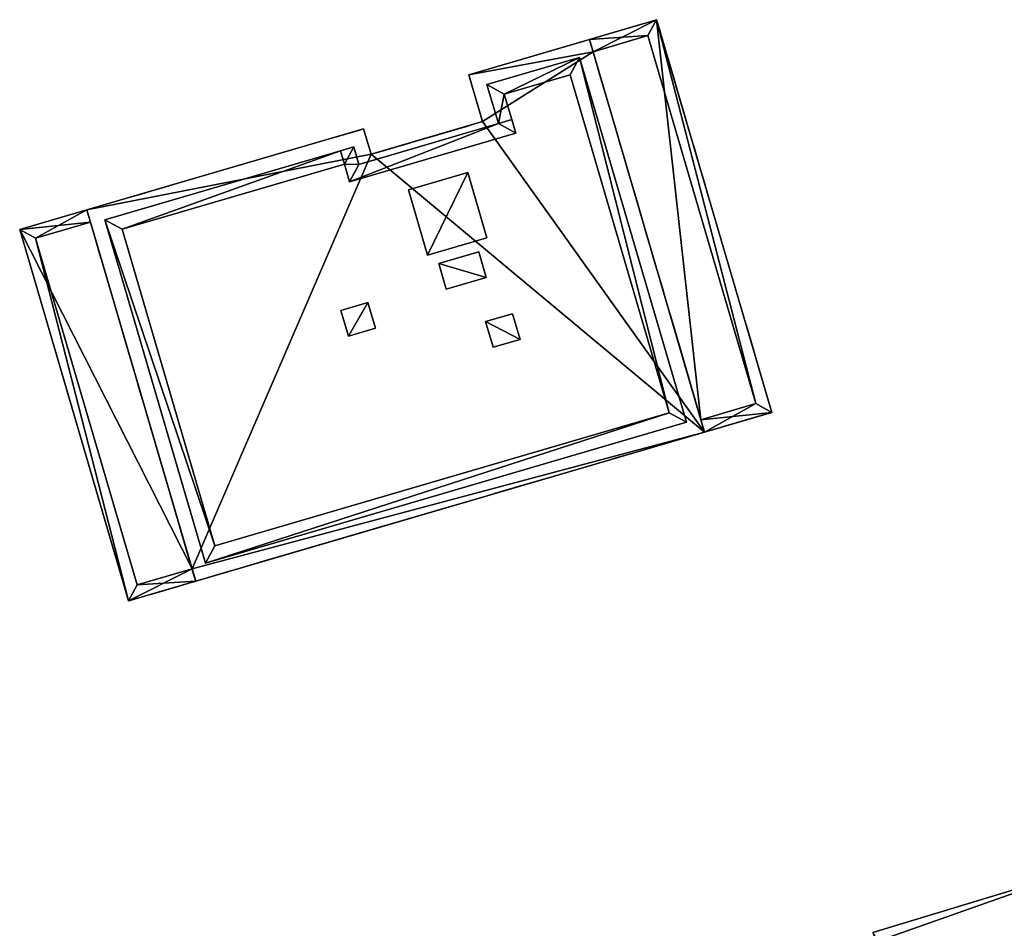
# Model space of a CAD drawing. Units: metres. Extents: x 69974 to 70649, y 351494 to 352015.
# Drawn here: x 70172 to 70207, y 351902 to 351934 of the extents above; entities that cross this region are included whole.
import ezdxf

# ---------------------------------------------------------------- set-up
doc = ezdxf.new("R2010")
doc.units = ezdxf.units.M
for name, color, linetype in [('FacadeFaces', 250, 'Continuous'), ('FloorBoundary', 4, 'Continuous'), ('FloorFaces', 253, 'Continuous'), ('OuterEaves', 4, 'Continuous'), ('OuterWalls', 4, 'Continuous'), ('RoofFaces', 251, 'Continuous'), ('TerrainIntersection', 106, 'Continuous')]:
    doc.layers.add(name, color=color, linetype=linetype)

msp = doc.modelspace()

# ---------------------------------------------------------------- linework, layer by layer
at = {"layer": 'FacadeFaces'}
for points in [[(70194.676, 351934.373, 293.68), (70192.319, 351933.682, 283.952), (70192.319, 351933.682, 293.68), (70194.676, 351934.373, 293.68)], [(70194.676, 351934.373, 283.952), (70192.319, 351933.682, 283.952), (70194.676, 351934.373, 293.68), (70194.676, 351934.373, 283.952)], [(70192.319, 351933.682, 294.694), (70194.676, 351934.373, 294.694), (70194.676, 351934.373, 293.68), (70192.319, 351933.682, 294.694)], [(70192.319, 351933.682, 294.694), (70194.676, 351934.373, 293.68), (70192.319, 351933.682, 293.68), (70192.319, 351933.682, 294.694)], [(70198.713, 351920.597, 293.68), (70194.676, 351934.373, 283.952), (70194.676, 351934.373, 293.68), (70198.713, 351920.597, 293.68)], [(70198.713, 351920.597, 283.952), (70194.676, 351934.373, 283.952), (70198.713, 351920.597, 293.68), (70198.713, 351920.597, 283.952)], [(70194.676, 351934.373, 294.694), (70198.713, 351920.597, 294.694), (70198.713, 351920.597, 293.68), (70194.676, 351934.373, 294.694)], [(70194.676, 351934.373, 294.694), (70198.713, 351920.597, 293.68), (70194.676, 351934.373, 293.68), (70194.676, 351934.373, 294.694)], [(70194.371, 351933.815, 294.694), (70192.446, 351933.251, 294.694), (70192.446, 351933.251, 293.68), (70194.371, 351933.815, 294.694)], [(70194.371, 351933.815, 294.694), (70192.446, 351933.251, 293.68), (70194.371, 351933.815, 293.68), (70194.371, 351933.815, 294.694)], [(70198.155, 351920.903, 294.694), (70194.371, 351933.815, 294.694), (70194.371, 351933.815, 293.68), (70198.155, 351920.903, 294.694)], [(70198.155, 351920.903, 294.694), (70194.371, 351933.815, 293.68), (70198.155, 351920.903, 293.68), (70198.155, 351920.903, 294.694)], [(70192.319, 351933.682, 297.125), (70188.09, 351932.443, 284.023), (70188.09, 351932.443, 297.125), (70192.319, 351933.682, 297.125)], [(70192.319, 351933.682, 284.023), (70188.09, 351932.443, 284.023), (70192.319, 351933.682, 297.125), (70192.319, 351933.682, 284.023)], [(70192.319, 351933.682, 283.952), (70196.23, 351920.338, 283.952), (70192.446, 351933.251, 293.68), (70192.319, 351933.682, 283.952)], [(70192.319, 351933.682, 283.952), (70192.446, 351933.251, 293.68), (70192.319, 351933.682, 293.68), (70192.319, 351933.682, 283.952)], [(70192.446, 351933.251, 294.694), (70192.319, 351933.682, 294.694), (70192.319, 351933.682, 293.68), (70192.446, 351933.251, 294.694)], [(70192.446, 351933.251, 294.694), (70192.319, 351933.682, 293.68), (70192.446, 351933.251, 293.68), (70192.446, 351933.251, 294.694)], [(70192.446, 351933.251, 297.125), (70192.319, 351933.682, 284.023), (70192.319, 351933.682, 297.125), (70192.446, 351933.251, 297.125)], [(70192.446, 351933.251, 284.023), (70192.319, 351933.682, 284.023), (70192.446, 351933.251, 297.125), (70192.446, 351933.251, 284.023)], [(70191.974, 351933.05, 297.685), (70188.722, 351932.097, 297.125), (70188.722, 351932.097, 297.685), (70191.974, 351933.05, 297.685)], [(70191.974, 351933.05, 297.125), (70188.722, 351932.097, 297.125), (70191.974, 351933.05, 297.685), (70191.974, 351933.05, 297.125)], [(70195.724, 351920.252, 297.685), (70191.974, 351933.05, 297.125), (70191.974, 351933.05, 297.685), (70195.724, 351920.252, 297.685)], [(70195.724, 351920.252, 297.125), (70191.974, 351933.05, 297.125), (70195.724, 351920.252, 297.685), (70195.724, 351920.252, 297.125)], [(70192.446, 351933.251, 293.68), (70196.23, 351920.338, 283.952), (70196.23, 351920.338, 293.68), (70192.446, 351933.251, 293.68)], [(70196.356, 351919.907, 297.125), (70192.446, 351933.251, 284.023), (70192.446, 351933.251, 297.125), (70196.356, 351919.907, 297.125)], [(70196.356, 351919.907, 284.023), (70192.446, 351933.251, 284.023), (70196.356, 351919.907, 297.125), (70196.356, 351919.907, 284.023)], [(70188.09, 351932.443, 297.125), (70188.572, 351930.799, 284.023), (70188.572, 351930.799, 297.125), (70188.09, 351932.443, 297.125)], [(70188.09, 351932.443, 284.023), (70188.572, 351930.799, 284.023), (70188.09, 351932.443, 297.125), (70188.09, 351932.443, 284.023)], [(70189.329, 351931.766, 297.685), (70191.642, 351932.444, 297.125), (70191.642, 351932.444, 297.685), (70189.329, 351931.766, 297.685)], [(70189.329, 351931.766, 297.125), (70191.642, 351932.444, 297.125), (70189.329, 351931.766, 297.685), (70189.329, 351931.766, 297.125)], [(70191.642, 351932.444, 297.685), (70195.118, 351920.584, 297.125), (70195.118, 351920.584, 297.685), (70191.642, 351932.444, 297.685)], [(70191.642, 351932.444, 297.125), (70195.118, 351920.584, 297.125), (70191.642, 351932.444, 297.685), (70191.642, 351932.444, 297.125)], [(70188.722, 351932.097, 297.685), (70189.123, 351930.729, 297.125), (70189.123, 351930.729, 297.685), (70188.722, 351932.097, 297.685)], [(70188.722, 351932.097, 297.125), (70189.123, 351930.729, 297.125), (70188.722, 351932.097, 297.685), (70188.722, 351932.097, 297.125)], [(70189.592, 351930.866, 297.685), (70189.329, 351931.766, 297.125), (70189.329, 351931.766, 297.685), (70189.592, 351930.866, 297.685)], [(70189.592, 351930.866, 297.125), (70189.329, 351931.766, 297.125), (70189.592, 351930.866, 297.685), (70189.592, 351930.866, 297.125)], [(70184.233, 351929.295, 297.685), (70189.123, 351930.729, 297.125), (70184.233, 351929.295, 297.125), (70184.233, 351929.295, 297.685)], [(70189.123, 351930.729, 297.685), (70189.123, 351930.729, 297.125), (70184.233, 351929.295, 297.685), (70189.123, 351930.729, 297.685)], [(70188.572, 351930.799, 297.125), (70184.659, 351929.652, 284.023), (70184.659, 351929.652, 297.125), (70188.572, 351930.799, 297.125)], [(70188.572, 351930.799, 284.023), (70184.659, 351929.652, 284.023), (70188.572, 351930.799, 297.125), (70188.572, 351930.799, 284.023)], [(70189.73, 351930.397, 297.685), (70189.592, 351930.866, 297.125), (70189.592, 351930.866, 297.685), (70189.73, 351930.397, 297.685)], [(70189.73, 351930.397, 297.125), (70189.592, 351930.866, 297.125), (70189.73, 351930.397, 297.685), (70189.73, 351930.397, 297.125)], [(70184.397, 351930.546, 297.125), (70174.687, 351927.701, 284.023), (70174.687, 351927.701, 297.125), (70184.397, 351930.546, 297.125)], [(70184.397, 351930.546, 284.023), (70174.687, 351927.701, 284.023), (70184.397, 351930.546, 297.125), (70184.397, 351930.546, 284.023)], [(70183.902, 351928.689, 297.685), (70189.73, 351930.397, 297.125), (70189.73, 351930.397, 297.685), (70183.902, 351928.689, 297.685)], [(70183.902, 351928.689, 297.125), (70189.73, 351930.397, 297.125), (70183.902, 351928.689, 297.685), (70183.902, 351928.689, 297.125)], [(70184.659, 351929.652, 297.125), (70184.397, 351930.546, 284.023), (70184.397, 351930.546, 297.125), (70184.659, 351929.652, 297.125)], [(70184.659, 351929.652, 284.023), (70184.397, 351930.546, 284.023), (70184.659, 351929.652, 297.125), (70184.659, 351929.652, 284.023)], [(70183.583, 351929.777, 297.685), (70175.319, 351927.355, 297.125), (70175.319, 351927.355, 297.685), (70183.583, 351929.777, 297.685)], [(70183.583, 351929.777, 297.125), (70175.319, 351927.355, 297.125), (70183.583, 351929.777, 297.685), (70183.583, 351929.777, 297.125)], [(70184.052, 351929.914, 297.685), (70183.583, 351929.777, 297.125), (70183.583, 351929.777, 297.685), (70184.052, 351929.914, 297.685)], [(70184.052, 351929.914, 297.125), (70183.583, 351929.777, 297.125), (70184.052, 351929.914, 297.685), (70184.052, 351929.914, 297.125)], [(70184.233, 351929.295, 297.685), (70184.052, 351929.914, 297.125), (70184.052, 351929.914, 297.685), (70184.233, 351929.295, 297.685)], [(70184.233, 351929.295, 297.125), (70184.052, 351929.914, 297.125), (70184.233, 351929.295, 297.685), (70184.233, 351929.295, 297.125)], [(70175.926, 351927.023, 297.685), (70183.72, 351929.308, 297.125), (70183.72, 351929.308, 297.685), (70175.926, 351927.023, 297.685)], [(70175.926, 351927.023, 297.125), (70183.72, 351929.308, 297.125), (70175.926, 351927.023, 297.685), (70175.926, 351927.023, 297.125)], [(70183.72, 351929.308, 297.685), (70183.902, 351928.689, 297.125), (70183.902, 351928.689, 297.685), (70183.72, 351929.308, 297.685)], [(70183.72, 351929.308, 297.125), (70183.902, 351928.689, 297.125), (70183.72, 351929.308, 297.685), (70183.72, 351929.308, 297.125)], [(70185.969, 351928.404, 297.683), (70188.049, 351929.013, 297.683), (70188.049, 351929.013, 297.125), (70185.969, 351928.404, 297.683)], [(70185.969, 351928.404, 297.683), (70188.049, 351929.013, 297.125), (70185.969, 351928.404, 297.125), (70185.969, 351928.404, 297.683)], [(70188.049, 351929.013, 297.683), (70188.722, 351926.717, 297.683), (70188.722, 351926.717, 297.125), (70188.049, 351929.013, 297.683)], [(70188.049, 351929.013, 297.683), (70188.722, 351926.717, 297.125), (70188.049, 351929.013, 297.125), (70188.049, 351929.013, 297.683)], [(70186.642, 351926.107, 297.683), (70185.969, 351928.404, 297.683), (70185.969, 351928.404, 297.125), (70186.642, 351926.107, 297.683)], [(70186.642, 351926.107, 297.683), (70185.969, 351928.404, 297.125), (70186.642, 351926.107, 297.125), (70186.642, 351926.107, 297.683)], [(70174.687, 351927.701, 293.68), (70172.33, 351927.01, 284.462), (70172.33, 351927.01, 293.68), (70174.687, 351927.701, 293.68)], [(70174.687, 351927.701, 284.462), (70172.33, 351927.01, 284.462), (70174.687, 351927.701, 293.68), (70174.687, 351927.701, 284.462)], [(70172.33, 351927.01, 294.694), (70174.687, 351927.701, 294.694), (70174.687, 351927.701, 293.68), (70172.33, 351927.01, 294.694)], [(70172.33, 351927.01, 294.694), (70174.687, 351927.701, 293.68), (70172.33, 351927.01, 293.68), (70172.33, 351927.01, 294.694)], [(70174.814, 351927.269, 293.68), (70174.687, 351927.701, 284.462), (70174.687, 351927.701, 293.68), (70174.814, 351927.269, 293.68)], [(70174.814, 351927.269, 284.462), (70174.687, 351927.701, 284.462), (70174.814, 351927.269, 293.68), (70174.814, 351927.269, 284.462)], [(70174.687, 351927.701, 294.694), (70174.814, 351927.269, 294.694), (70174.814, 351927.269, 293.68), (70174.687, 351927.701, 294.694)], [(70174.687, 351927.701, 294.694), (70174.814, 351927.269, 293.68), (70174.687, 351927.701, 293.68), (70174.687, 351927.701, 294.694)], [(70174.687, 351927.701, 297.125), (70178.378, 351915.107, 284.023), (70178.378, 351915.107, 297.125), (70174.687, 351927.701, 297.125)], [(70174.687, 351927.701, 284.023), (70178.378, 351915.107, 284.023), (70174.687, 351927.701, 297.125), (70174.687, 351927.701, 284.023)], [(70174.814, 351927.269, 294.694), (70172.888, 351926.704, 294.694), (70172.888, 351926.704, 293.68), (70174.814, 351927.269, 294.694)], [(70174.814, 351927.269, 294.694), (70172.888, 351926.704, 293.68), (70174.814, 351927.269, 293.68), (70174.814, 351927.269, 294.694)], [(70178.378, 351915.107, 293.68), (70174.814, 351927.269, 284.462), (70174.814, 351927.269, 293.68), (70178.378, 351915.107, 293.68)], [(70178.504, 351914.675, 284.462), (70174.814, 351927.269, 284.462), (70178.378, 351915.107, 293.68), (70178.504, 351914.675, 284.462)], [(70175.319, 351927.355, 297.685), (70178.85, 351915.307, 297.125), (70178.85, 351915.307, 297.685), (70175.319, 351927.355, 297.685)], [(70175.319, 351927.355, 297.125), (70178.85, 351915.307, 297.125), (70175.319, 351927.355, 297.685), (70175.319, 351927.355, 297.125)], [(70172.33, 351927.01, 293.68), (70176.147, 351913.984, 284.462), (70176.147, 351913.984, 293.68), (70172.33, 351927.01, 293.68)], [(70172.33, 351927.01, 284.462), (70176.147, 351913.984, 284.462), (70172.33, 351927.01, 293.68), (70172.33, 351927.01, 284.462)], [(70176.147, 351913.984, 294.694), (70172.33, 351927.01, 294.694), (70172.33, 351927.01, 293.68), (70176.147, 351913.984, 294.694)], [(70176.147, 351913.984, 294.694), (70172.33, 351927.01, 293.68), (70176.147, 351913.984, 293.68), (70176.147, 351913.984, 294.694)], [(70179.181, 351915.914, 297.685), (70175.926, 351927.023, 297.125), (70175.926, 351927.023, 297.685), (70179.181, 351915.914, 297.685)], [(70179.181, 351915.914, 297.125), (70175.926, 351927.023, 297.125), (70179.181, 351915.914, 297.685), (70179.181, 351915.914, 297.125)], [(70172.888, 351926.704, 294.694), (70176.452, 351914.543, 294.694), (70176.452, 351914.543, 293.68), (70172.888, 351926.704, 294.694)], [(70172.888, 351926.704, 294.694), (70176.452, 351914.543, 293.68), (70172.888, 351926.704, 293.68), (70172.888, 351926.704, 294.694)], [(70188.722, 351926.717, 297.683), (70186.642, 351926.107, 297.683), (70186.642, 351926.107, 297.125), (70188.722, 351926.717, 297.683)], [(70188.722, 351926.717, 297.683), (70186.642, 351926.107, 297.125), (70188.722, 351926.717, 297.125), (70188.722, 351926.717, 297.683)], [(70187.033, 351925.822, 297.636), (70188.437, 351926.233, 297.636), (70188.437, 351926.233, 297.125), (70187.033, 351925.822, 297.636)], [(70187.033, 351925.822, 297.636), (70188.437, 351926.233, 297.125), (70187.033, 351925.822, 297.125), (70187.033, 351925.822, 297.636)], [(70188.437, 351926.233, 297.636), (70188.7, 351925.334, 297.636), (70188.7, 351925.334, 297.125), (70188.437, 351926.233, 297.636)], [(70188.437, 351926.233, 297.636), (70188.7, 351925.334, 297.125), (70188.437, 351926.233, 297.125), (70188.437, 351926.233, 297.636)], [(70187.296, 351924.922, 297.636), (70187.033, 351925.822, 297.636), (70187.033, 351925.822, 297.125), (70187.296, 351924.922, 297.636)], [(70187.296, 351924.922, 297.636), (70187.033, 351925.822, 297.125), (70187.296, 351924.922, 297.125), (70187.296, 351924.922, 297.636)], [(70188.7, 351925.334, 297.636), (70187.296, 351924.922, 297.636), (70187.296, 351924.922, 297.125), (70188.7, 351925.334, 297.636)], [(70188.7, 351925.334, 297.636), (70187.296, 351924.922, 297.125), (70188.7, 351925.334, 297.125), (70188.7, 351925.334, 297.636)], [(70183.602, 351924.175, 297.636), (70184.546, 351924.451, 297.636), (70184.546, 351924.451, 297.125), (70183.602, 351924.175, 297.636)], [(70183.602, 351924.175, 297.636), (70184.546, 351924.451, 297.125), (70183.602, 351924.175, 297.125), (70183.602, 351924.175, 297.636)], [(70184.546, 351924.451, 297.636), (70184.81, 351923.552, 297.636), (70184.81, 351923.552, 297.125), (70184.546, 351924.451, 297.636)], [(70184.546, 351924.451, 297.636), (70184.81, 351923.552, 297.125), (70184.546, 351924.451, 297.125), (70184.546, 351924.451, 297.636)], [(70183.866, 351923.275, 297.636), (70183.602, 351924.175, 297.636), (70183.602, 351924.175, 297.125), (70183.866, 351923.275, 297.636)], [(70183.866, 351923.275, 297.636), (70183.602, 351924.175, 297.125), (70183.866, 351923.275, 297.125), (70183.866, 351923.275, 297.636)], [(70188.676, 351923.781, 297.636), (70189.62, 351924.057, 297.636), (70189.62, 351924.057, 297.125), (70188.676, 351923.781, 297.636)], [(70188.676, 351923.781, 297.636), (70189.62, 351924.057, 297.125), (70188.676, 351923.781, 297.125), (70188.676, 351923.781, 297.636)], [(70189.62, 351924.057, 297.636), (70189.883, 351923.158, 297.636), (70189.883, 351923.158, 297.125), (70189.62, 351924.057, 297.636)], [(70189.62, 351924.057, 297.636), (70189.883, 351923.158, 297.125), (70189.62, 351924.057, 297.125), (70189.62, 351924.057, 297.636)], [(70188.939, 351922.881, 297.636), (70188.676, 351923.781, 297.636), (70188.676, 351923.781, 297.125), (70188.939, 351922.881, 297.636)], [(70188.939, 351922.881, 297.636), (70188.676, 351923.781, 297.125), (70188.939, 351922.881, 297.125), (70188.939, 351922.881, 297.636)], [(70184.81, 351923.552, 297.636), (70183.866, 351923.275, 297.636), (70183.866, 351923.275, 297.125), (70184.81, 351923.552, 297.636)], [(70184.81, 351923.552, 297.636), (70183.866, 351923.275, 297.125), (70184.81, 351923.552, 297.125), (70184.81, 351923.552, 297.636)], [(70189.883, 351923.158, 297.636), (70188.939, 351922.881, 297.636), (70188.939, 351922.881, 297.125), (70189.883, 351923.158, 297.636)], [(70189.883, 351923.158, 297.636), (70188.939, 351922.881, 297.125), (70189.883, 351923.158, 297.125), (70189.883, 351923.158, 297.636)], [(70196.23, 351920.338, 294.694), (70198.155, 351920.903, 294.694), (70198.155, 351920.903, 293.68), (70196.23, 351920.338, 294.694)], [(70196.23, 351920.338, 294.694), (70198.155, 351920.903, 293.68), (70196.23, 351920.338, 293.68), (70196.23, 351920.338, 294.694)], [(70196.356, 351919.907, 293.68), (70198.713, 351920.597, 283.952), (70198.713, 351920.597, 293.68), (70196.356, 351919.907, 293.68)], [(70196.356, 351919.907, 283.952), (70198.713, 351920.597, 283.952), (70196.356, 351919.907, 293.68), (70196.356, 351919.907, 283.952)], [(70198.713, 351920.597, 294.694), (70196.356, 351919.907, 294.694), (70196.356, 351919.907, 293.68), (70198.713, 351920.597, 294.694)], [(70198.713, 351920.597, 294.694), (70196.356, 351919.907, 293.68), (70198.713, 351920.597, 293.68), (70198.713, 351920.597, 294.694)], [(70178.85, 351915.307, 297.685), (70195.724, 351920.252, 297.125), (70195.724, 351920.252, 297.685), (70178.85, 351915.307, 297.685)], [(70178.85, 351915.307, 297.125), (70195.724, 351920.252, 297.125), (70178.85, 351915.307, 297.685), (70178.85, 351915.307, 297.125)], [(70195.118, 351920.584, 297.685), (70179.181, 351915.914, 297.125), (70179.181, 351915.914, 297.685), (70195.118, 351920.584, 297.685)], [(70195.118, 351920.584, 297.125), (70179.181, 351915.914, 297.125), (70195.118, 351920.584, 297.685), (70195.118, 351920.584, 297.125)], [(70196.23, 351920.338, 293.68), (70196.356, 351919.907, 283.952), (70196.356, 351919.907, 293.68), (70196.23, 351920.338, 293.68)], [(70196.23, 351920.338, 283.952), (70196.356, 351919.907, 283.952), (70196.23, 351920.338, 293.68), (70196.23, 351920.338, 283.952)], [(70196.356, 351919.907, 294.694), (70196.23, 351920.338, 294.694), (70196.23, 351920.338, 293.68), (70196.356, 351919.907, 294.694)], [(70196.356, 351919.907, 294.694), (70196.23, 351920.338, 293.68), (70196.356, 351919.907, 293.68), (70196.356, 351919.907, 294.694)], [(70178.504, 351914.675, 297.125), (70196.356, 351919.907, 284.023), (70196.356, 351919.907, 297.125), (70178.504, 351914.675, 297.125)], [(70178.504, 351914.675, 284.023), (70196.356, 351919.907, 284.023), (70178.504, 351914.675, 297.125), (70178.504, 351914.675, 284.023)], [(70176.452, 351914.543, 294.694), (70178.378, 351915.107, 294.694), (70178.378, 351915.107, 293.68), (70176.452, 351914.543, 294.694)], [(70176.452, 351914.543, 294.694), (70178.378, 351915.107, 293.68), (70176.452, 351914.543, 293.68), (70176.452, 351914.543, 294.694)], [(70178.504, 351914.675, 284.462), (70178.378, 351915.107, 293.68), (70178.504, 351914.675, 293.68), (70178.504, 351914.675, 284.462)], [(70178.378, 351915.107, 294.694), (70178.504, 351914.675, 294.694), (70178.504, 351914.675, 293.68), (70178.378, 351915.107, 294.694)], [(70178.378, 351915.107, 294.694), (70178.504, 351914.675, 293.68), (70178.378, 351915.107, 293.68), (70178.378, 351915.107, 294.694)], [(70178.378, 351915.107, 297.125), (70178.504, 351914.675, 284.023), (70178.504, 351914.675, 297.125), (70178.378, 351915.107, 297.125)], [(70178.378, 351915.107, 284.023), (70178.504, 351914.675, 284.023), (70178.378, 351915.107, 297.125), (70178.378, 351915.107, 284.023)], [(70176.147, 351913.984, 293.68), (70178.504, 351914.675, 284.462), (70178.504, 351914.675, 293.68), (70176.147, 351913.984, 293.68)], [(70176.147, 351913.984, 284.462), (70178.504, 351914.675, 284.462), (70176.147, 351913.984, 293.68), (70176.147, 351913.984, 284.462)], [(70178.504, 351914.675, 294.694), (70176.147, 351913.984, 294.694), (70176.147, 351913.984, 293.68), (70178.504, 351914.675, 294.694)], [(70178.504, 351914.675, 294.694), (70176.147, 351913.984, 293.68), (70178.504, 351914.675, 293.68), (70178.504, 351914.675, 294.694)], [(70209.627, 351904.588, 286.819), (70202.265, 351902.352, 285.789), (70202.265, 351902.352, 286.819), (70209.627, 351904.588, 286.819)], [(70209.627, 351904.588, 285.789), (70202.265, 351902.352, 285.789), (70209.627, 351904.588, 286.819), (70209.627, 351904.588, 285.789)]]:
    msp.add_3dface(points, dxfattribs=at)
at = {"layer": 'FloorBoundary'}
msp.add_polyline3d([(70204.503, 351894.984, 285.789), (70211.878, 351897.225, 285.789), (70209.64, 351904.592, 285.789), (70209.627, 351904.588, 285.789), (70202.265, 351902.352, 285.789), (70202.363, 351902.028, 285.789), (70202.438, 351902.049, 285.789), (70203.46, 351898.418, 285.789), (70204.253, 351895.807, 285.789), (70204.503, 351894.984, 285.789)], dxfattribs=at)
at = {"layer": 'FloorFaces'}
for points in [[(70209.627, 351904.588, 285.789), (70202.438, 351902.049, 285.789), (70202.265, 351902.352, 285.789), (70209.627, 351904.588, 285.789)], [(70209.627, 351904.588, 285.789), (70203.46, 351898.418, 285.789), (70202.438, 351902.049, 285.789), (70209.627, 351904.588, 285.789)], [(70211.878, 351897.225, 285.789), (70203.46, 351898.418, 285.789), (70209.627, 351904.588, 285.789), (70211.878, 351897.225, 285.789)]]:
    msp.add_3dface(points, dxfattribs=at)
at = {"layer": 'OuterEaves'}
for points in [[(70192.319, 351933.682, 293.68), (70192.446, 351933.251, 293.68), (70196.23, 351920.338, 293.68), (70196.356, 351919.907, 293.68), (70198.713, 351920.597, 293.68), (70194.676, 351934.373, 293.68), (70192.319, 351933.682, 293.68)], [(70196.356, 351919.907, 294.694), (70198.713, 351920.597, 294.694), (70194.676, 351934.373, 294.694), (70192.319, 351933.682, 294.694), (70192.446, 351933.251, 294.694), (70194.371, 351933.815, 294.694), (70198.155, 351920.903, 294.694), (70196.23, 351920.338, 294.694), (70196.356, 351919.907, 294.694)], [(70196.356, 351919.907, 297.125), (70196.23, 351920.338, 297.125), (70192.446, 351933.251, 297.125), (70192.319, 351933.682, 297.125), (70188.09, 351932.443, 297.125), (70188.572, 351930.799, 297.125), (70184.659, 351929.652, 297.125), (70184.397, 351930.546, 297.125), (70174.687, 351927.701, 297.125), (70174.814, 351927.269, 297.125), (70178.378, 351915.107, 297.125), (70178.504, 351914.675, 297.125), (70196.356, 351919.907, 297.125)], [(70189.592, 351930.866, 297.685), (70189.329, 351931.766, 297.685), (70191.642, 351932.444, 297.685), (70195.118, 351920.584, 297.685), (70179.181, 351915.914, 297.685), (70175.926, 351927.023, 297.685), (70183.72, 351929.308, 297.685), (70183.583, 351929.777, 297.685), (70175.319, 351927.355, 297.685), (70178.85, 351915.307, 297.685), (70195.724, 351920.252, 297.685), (70191.974, 351933.05, 297.685), (70188.722, 351932.097, 297.685), (70189.123, 351930.729, 297.685), (70189.592, 351930.866, 297.685)], [(70183.583, 351929.777, 297.685), (70183.72, 351929.308, 297.685), (70183.902, 351928.689, 297.685), (70189.73, 351930.397, 297.685), (70189.592, 351930.866, 297.685), (70189.123, 351930.729, 297.685), (70184.233, 351929.295, 297.685), (70184.052, 351929.914, 297.685), (70183.583, 351929.777, 297.685)], [(70188.049, 351929.013, 297.683), (70185.969, 351928.404, 297.683), (70186.642, 351926.107, 297.683), (70188.722, 351926.717, 297.683), (70188.049, 351929.013, 297.683)], [(70174.687, 351927.701, 293.68), (70172.33, 351927.01, 293.68), (70176.147, 351913.984, 293.68), (70178.504, 351914.675, 293.68), (70178.378, 351915.107, 293.68), (70174.814, 351927.269, 293.68), (70174.687, 351927.701, 293.68)], [(70178.504, 351914.675, 294.694), (70178.378, 351915.107, 294.694), (70176.452, 351914.543, 294.694), (70172.888, 351926.704, 294.694), (70174.814, 351927.269, 294.694), (70174.687, 351927.701, 294.694), (70172.33, 351927.01, 294.694), (70176.147, 351913.984, 294.694), (70178.504, 351914.675, 294.694)], [(70188.437, 351926.233, 297.636), (70187.033, 351925.822, 297.636), (70187.296, 351924.922, 297.636), (70188.7, 351925.334, 297.636), (70188.437, 351926.233, 297.636)], [(70184.546, 351924.451, 297.636), (70183.602, 351924.175, 297.636), (70183.866, 351923.275, 297.636), (70184.81, 351923.552, 297.636), (70184.546, 351924.451, 297.636)], [(70189.62, 351924.057, 297.636), (70188.676, 351923.781, 297.636), (70188.939, 351922.881, 297.636), (70189.883, 351923.158, 297.636), (70189.62, 351924.057, 297.636)], [(70204.503, 351894.984, 290.625), (70211.878, 351897.225, 290.625), (70209.64, 351904.592, 286.819), (70209.627, 351904.588, 286.819), (70202.265, 351902.352, 286.819), (70202.363, 351902.028, 286.986), (70202.438, 351902.049, 286.987), (70203.46, 351898.418, 288.851), (70204.253, 351895.807, 290.2), (70204.503, 351894.984, 290.625)]]:
    msp.add_polyline3d(points, dxfattribs=at)
at = {"layer": 'OuterWalls'}
for points in [[(70192.319, 351933.682, 293.68), (70192.446, 351933.251, 293.68), (70196.23, 351920.338, 293.68), (70196.356, 351919.907, 293.68), (70198.713, 351920.597, 293.68), (70194.676, 351934.373, 293.68), (70192.319, 351933.682, 293.68)], [(70196.356, 351919.907, 294.694), (70198.713, 351920.597, 294.694), (70194.676, 351934.373, 294.694), (70192.319, 351933.682, 294.694), (70192.446, 351933.251, 294.694), (70194.371, 351933.815, 294.694), (70198.155, 351920.903, 294.694), (70196.23, 351920.338, 294.694), (70196.356, 351919.907, 294.694)], [(70196.356, 351919.907, 297.125), (70196.23, 351920.338, 297.125), (70192.446, 351933.251, 297.125), (70192.319, 351933.682, 297.125), (70188.09, 351932.443, 297.125), (70188.572, 351930.799, 297.125), (70184.659, 351929.652, 297.125), (70184.397, 351930.546, 297.125), (70174.687, 351927.701, 297.125), (70174.814, 351927.269, 297.125), (70178.378, 351915.107, 297.125), (70178.504, 351914.675, 297.125), (70196.356, 351919.907, 297.125)], [(70189.592, 351930.866, 297.685), (70189.329, 351931.766, 297.685), (70191.642, 351932.444, 297.685), (70195.118, 351920.584, 297.685), (70179.181, 351915.914, 297.685), (70175.926, 351927.023, 297.685), (70183.72, 351929.308, 297.685), (70183.583, 351929.777, 297.685), (70175.319, 351927.355, 297.685), (70178.85, 351915.307, 297.685), (70195.724, 351920.252, 297.685), (70191.974, 351933.05, 297.685), (70188.722, 351932.097, 297.685), (70189.123, 351930.729, 297.685), (70189.592, 351930.866, 297.685)], [(70183.583, 351929.777, 297.685), (70183.72, 351929.308, 297.685), (70183.902, 351928.689, 297.685), (70189.73, 351930.397, 297.685), (70189.592, 351930.866, 297.685), (70189.123, 351930.729, 297.685), (70184.233, 351929.295, 297.685), (70184.052, 351929.914, 297.685), (70183.583, 351929.777, 297.685)], [(70188.049, 351929.013, 297.683), (70185.969, 351928.404, 297.683), (70186.642, 351926.107, 297.683), (70188.722, 351926.717, 297.683), (70188.049, 351929.013, 297.683)], [(70174.687, 351927.701, 293.68), (70172.33, 351927.01, 293.68), (70176.147, 351913.984, 293.68), (70178.504, 351914.675, 293.68), (70178.378, 351915.107, 293.68), (70174.814, 351927.269, 293.68), (70174.687, 351927.701, 293.68)], [(70178.504, 351914.675, 294.694), (70178.378, 351915.107, 294.694), (70176.452, 351914.543, 294.694), (70172.888, 351926.704, 294.694), (70174.814, 351927.269, 294.694), (70174.687, 351927.701, 294.694), (70172.33, 351927.01, 294.694), (70176.147, 351913.984, 294.694), (70178.504, 351914.675, 294.694)], [(70188.437, 351926.233, 297.636), (70187.033, 351925.822, 297.636), (70187.296, 351924.922, 297.636), (70188.7, 351925.334, 297.636), (70188.437, 351926.233, 297.636)], [(70184.546, 351924.451, 297.636), (70183.602, 351924.175, 297.636), (70183.866, 351923.275, 297.636), (70184.81, 351923.552, 297.636), (70184.546, 351924.451, 297.636)], [(70189.62, 351924.057, 297.636), (70188.676, 351923.781, 297.636), (70188.939, 351922.881, 297.636), (70189.883, 351923.158, 297.636), (70189.62, 351924.057, 297.636)]]:
    msp.add_polyline3d(points, dxfattribs=at)
at = {"layer": 'RoofFaces'}
for points in [[(70192.446, 351933.251, 293.68), (70194.676, 351934.373, 293.68), (70192.319, 351933.682, 293.68), (70192.446, 351933.251, 293.68)], [(70192.319, 351933.682, 294.694), (70194.371, 351933.815, 294.694), (70194.676, 351934.373, 294.694), (70192.319, 351933.682, 294.694)], [(70196.23, 351920.338, 293.68), (70194.676, 351934.373, 293.68), (70192.446, 351933.251, 293.68), (70196.23, 351920.338, 293.68)], [(70194.371, 351933.815, 294.694), (70198.155, 351920.903, 294.694), (70194.676, 351934.373, 294.694), (70194.371, 351933.815, 294.694)], [(70198.713, 351920.597, 293.68), (70194.676, 351934.373, 293.68), (70196.23, 351920.338, 293.68), (70198.713, 351920.597, 293.68)], [(70194.676, 351934.373, 294.694), (70198.155, 351920.903, 294.694), (70198.713, 351920.597, 294.694), (70194.676, 351934.373, 294.694)], [(70192.446, 351933.251, 294.694), (70194.371, 351933.815, 294.694), (70192.319, 351933.682, 294.694), (70192.446, 351933.251, 294.694)], [(70188.09, 351932.443, 297.125), (70192.446, 351933.251, 297.125), (70192.319, 351933.682, 297.125), (70188.09, 351932.443, 297.125)], [(70188.572, 351930.799, 297.125), (70192.446, 351933.251, 297.125), (70188.09, 351932.443, 297.125), (70188.572, 351930.799, 297.125)], [(70188.572, 351930.799, 297.125), (70196.356, 351919.907, 297.125), (70192.446, 351933.251, 297.125), (70188.572, 351930.799, 297.125)], [(70191.974, 351933.05, 297.685), (70188.722, 351932.097, 297.685), (70189.329, 351931.766, 297.685), (70191.974, 351933.05, 297.685)], [(70191.642, 351932.444, 297.685), (70191.974, 351933.05, 297.685), (70189.329, 351931.766, 297.685), (70191.642, 351932.444, 297.685)], [(70195.118, 351920.584, 297.685), (70191.974, 351933.05, 297.685), (70191.642, 351932.444, 297.685), (70195.118, 351920.584, 297.685)], [(70195.724, 351920.252, 297.685), (70191.974, 351933.05, 297.685), (70195.118, 351920.584, 297.685), (70195.724, 351920.252, 297.685)], [(70188.722, 351932.097, 297.685), (70189.123, 351930.729, 297.685), (70189.329, 351931.766, 297.685), (70188.722, 351932.097, 297.685)], [(70189.329, 351931.766, 297.685), (70189.123, 351930.729, 297.685), (70189.592, 351930.866, 297.685), (70189.329, 351931.766, 297.685)], [(70183.902, 351928.689, 297.685), (70189.73, 351930.397, 297.685), (70189.123, 351930.729, 297.685), (70183.902, 351928.689, 297.685)], [(70183.902, 351928.689, 297.685), (70189.123, 351930.729, 297.685), (70184.233, 351929.295, 297.685), (70183.902, 351928.689, 297.685)], [(70184.659, 351929.652, 297.125), (70196.356, 351919.907, 297.125), (70188.572, 351930.799, 297.125), (70184.659, 351929.652, 297.125)], [(70189.123, 351930.729, 297.685), (70189.73, 351930.397, 297.685), (70189.592, 351930.866, 297.685), (70189.123, 351930.729, 297.685)], [(70184.659, 351929.652, 297.125), (70184.397, 351930.546, 297.125), (70174.687, 351927.701, 297.125), (70184.659, 351929.652, 297.125)], [(70184.659, 351929.652, 297.125), (70174.687, 351927.701, 297.125), (70178.378, 351915.107, 297.125), (70184.659, 351929.652, 297.125)], [(70183.583, 351929.777, 297.685), (70175.319, 351927.355, 297.685), (70175.926, 351927.023, 297.685), (70183.583, 351929.777, 297.685)], [(70183.72, 351929.308, 297.685), (70183.583, 351929.777, 297.685), (70175.926, 351927.023, 297.685), (70183.72, 351929.308, 297.685)], [(70184.659, 351929.652, 297.125), (70178.378, 351915.107, 297.125), (70196.356, 351919.907, 297.125), (70184.659, 351929.652, 297.125)], [(70183.72, 351929.308, 297.685), (70184.052, 351929.914, 297.685), (70183.583, 351929.777, 297.685), (70183.72, 351929.308, 297.685)], [(70183.72, 351929.308, 297.685), (70184.233, 351929.295, 297.685), (70184.052, 351929.914, 297.685), (70183.72, 351929.308, 297.685)], [(70183.902, 351928.689, 297.685), (70184.233, 351929.295, 297.685), (70183.72, 351929.308, 297.685), (70183.902, 351928.689, 297.685)], [(70185.969, 351928.404, 297.683), (70186.642, 351926.107, 297.683), (70188.049, 351929.013, 297.683), (70185.969, 351928.404, 297.683)], [(70186.642, 351926.107, 297.683), (70188.722, 351926.717, 297.683), (70188.049, 351929.013, 297.683), (70186.642, 351926.107, 297.683)], [(70172.33, 351927.01, 293.68), (70174.814, 351927.269, 293.68), (70174.687, 351927.701, 293.68), (70172.33, 351927.01, 293.68)], [(70174.687, 351927.701, 294.694), (70172.33, 351927.01, 294.694), (70172.888, 351926.704, 294.694), (70174.687, 351927.701, 294.694)], [(70174.814, 351927.269, 294.694), (70174.687, 351927.701, 294.694), (70172.888, 351926.704, 294.694), (70174.814, 351927.269, 294.694)], [(70172.33, 351927.01, 293.68), (70178.378, 351915.107, 293.68), (70174.814, 351927.269, 293.68), (70172.33, 351927.01, 293.68)], [(70175.926, 351927.023, 297.685), (70175.319, 351927.355, 297.685), (70179.181, 351915.914, 297.685), (70175.926, 351927.023, 297.685)], [(70175.319, 351927.355, 297.685), (70178.85, 351915.307, 297.685), (70179.181, 351915.914, 297.685), (70175.319, 351927.355, 297.685)], [(70172.33, 351927.01, 293.68), (70176.147, 351913.984, 293.68), (70178.378, 351915.107, 293.68), (70172.33, 351927.01, 293.68)], [(70172.33, 351927.01, 294.694), (70176.147, 351913.984, 294.694), (70172.888, 351926.704, 294.694), (70172.33, 351927.01, 294.694)], [(70172.888, 351926.704, 294.694), (70176.147, 351913.984, 294.694), (70176.452, 351914.543, 294.694), (70172.888, 351926.704, 294.694)], [(70187.033, 351925.822, 297.636), (70188.7, 351925.334, 297.636), (70188.437, 351926.233, 297.636), (70187.033, 351925.822, 297.636)], [(70187.296, 351924.922, 297.636), (70188.7, 351925.334, 297.636), (70187.033, 351925.822, 297.636), (70187.296, 351924.922, 297.636)], [(70183.602, 351924.175, 297.636), (70183.866, 351923.275, 297.636), (70184.546, 351924.451, 297.636), (70183.602, 351924.175, 297.636)], [(70183.866, 351923.275, 297.636), (70184.81, 351923.552, 297.636), (70184.546, 351924.451, 297.636), (70183.866, 351923.275, 297.636)], [(70188.676, 351923.781, 297.636), (70189.883, 351923.158, 297.636), (70189.62, 351924.057, 297.636), (70188.676, 351923.781, 297.636)], [(70188.939, 351922.881, 297.636), (70189.883, 351923.158, 297.636), (70188.676, 351923.781, 297.636), (70188.939, 351922.881, 297.636)], [(70198.155, 351920.903, 294.694), (70196.23, 351920.338, 294.694), (70196.356, 351919.907, 294.694), (70198.155, 351920.903, 294.694)], [(70198.713, 351920.597, 293.68), (70196.23, 351920.338, 293.68), (70196.356, 351919.907, 293.68), (70198.713, 351920.597, 293.68)], [(70198.713, 351920.597, 294.694), (70198.155, 351920.903, 294.694), (70196.356, 351919.907, 294.694), (70198.713, 351920.597, 294.694)], [(70179.181, 351915.914, 297.685), (70178.85, 351915.307, 297.685), (70195.118, 351920.584, 297.685), (70179.181, 351915.914, 297.685)], [(70178.85, 351915.307, 297.685), (70195.724, 351920.252, 297.685), (70195.118, 351920.584, 297.685), (70178.85, 351915.307, 297.685)], [(70196.356, 351919.907, 297.125), (70178.378, 351915.107, 297.125), (70178.504, 351914.675, 297.125), (70196.356, 351919.907, 297.125)], [(70178.378, 351915.107, 293.68), (70176.147, 351913.984, 293.68), (70178.504, 351914.675, 293.68), (70178.378, 351915.107, 293.68)], [(70178.378, 351915.107, 294.694), (70176.452, 351914.543, 294.694), (70178.504, 351914.675, 294.694), (70178.378, 351915.107, 294.694)], [(70176.452, 351914.543, 294.694), (70176.147, 351913.984, 294.694), (70178.504, 351914.675, 294.694), (70176.452, 351914.543, 294.694)], [(70202.265, 351902.352, 286.819), (70202.438, 351902.049, 286.987), (70209.627, 351904.588, 286.819), (70202.265, 351902.352, 286.819)], [(70202.438, 351902.049, 286.987), (70203.46, 351898.418, 288.851), (70209.627, 351904.588, 286.819), (70202.438, 351902.049, 286.987)], [(70209.627, 351904.588, 286.819), (70203.46, 351898.418, 288.851), (70211.878, 351897.225, 290.625), (70209.627, 351904.588, 286.819)]]:
    msp.add_3dface(points, dxfattribs=at)
at = {"layer": 'TerrainIntersection'}
for points in [[(70194, 351934.175, 286.72), (70194.247, 351934.247, 286.687), (70194.676, 351934.373, 286.475), (70194.785, 351934, 285.984), (70194.834, 351933.834, 285.68), (70195.057, 351933.073, 284.87), (70195.078, 351933, 284.793), (70195.287, 351932.287, 284.433), (70195.371, 351932, 284.4), (70195.514, 351931.514, 284.309), (70195.664, 351931, 284.266), (70195.74, 351930.74, 284.237), (70195.957, 351930, 284.038), (70195.967, 351929.967, 284.034), (70196, 351929.855, 284.021), (70196.228, 351929.076, 283.953), (70196.251, 351929, 283.954), (70196.354, 351928.646, 284.03), (70196.544, 351928, 284.122), (70196.647, 351927.647, 284.19), (70196.837, 351927, 284.189), (70196.874, 351926.874, 284.205), (70197, 351926.443, 284.165), (70197.13, 351926, 284.14), (70197.327, 351925.327, 284.102), (70197.423, 351925, 284.071), (70197.598, 351924.402, 284.038), (70197.716, 351924, 284.083), (70197.869, 351923.477, 284.023), (70198.46, 351921.46, 284.068), (70198.647, 351920.823, 284.038), (70198.713, 351920.597, 284.053), (70198.689, 351920.59, 284.052), (70197.461, 351920.23, 283.996), (70197.135, 351920.135, 283.988), (70197.026, 351920.103, 283.981), (70196.958, 351920.083, 283.993), (70196.356, 351919.907, 284.024), (70196.355, 351919.91, 284.024), (70196.23, 351920.338, 284.082), (70196.168, 351920.548, 284.11), (70195.379, 351923.242, 284.474), (70195.157, 351924, 284.561), (70195.137, 351924.068, 284.553), (70195, 351924.535, 284.595), (70194.864, 351925, 284.601), (70194.807, 351925.193, 284.571), (70194.571, 351926, 284.37), (70194.498, 351926.249, 284.358), (70194.277, 351927, 284.209), (70194.215, 351927.215, 284.166), (70194, 351927.947, 284.183), (70193.805, 351928.611, 284.149), (70193.691, 351929, 284.136), (70193.535, 351929.535, 284.139), (70193.398, 351930, 284.136), (70193.251, 351930.502, 284.195), (70192.812, 351932, 284.871), (70192.628, 351932.628, 285.829), (70192.519, 351933, 286.58), (70192.401, 351933.401, 287.032), (70192.359, 351933.545, 287.047), (70192.319, 351933.682, 287.062), (70192.833, 351933.833, 287.067), (70193, 351933.882, 286.975), (70193.049, 351933.896, 286.965), (70193.404, 351934, 286.894), (70194, 351934.175, 286.72)], [(70189.991, 351933, 287.091), (70189.999, 351933.002, 287.09), (70190.004, 351933.004, 287.09), (70192, 351933.589, 287.059), (70192.319, 351933.682, 287.062), (70192.348, 351933.582, 287.051), (70192.402, 351933.402, 287.032), (70192.446, 351933.251, 286.862), (70192.52, 351933, 286.579), (70192.628, 351932.628, 285.83), (70192.768, 351932.152, 285.102), (70192.813, 351932, 284.871), (70193.251, 351930.503, 284.195), (70193.399, 351930, 284.136), (70193.535, 351929.535, 284.139), (70193.692, 351929, 284.136), (70193.806, 351928.611, 284.149), (70194, 351927.948, 284.183), (70194.215, 351927.215, 284.166), (70194.278, 351927, 284.209), (70194.498, 351926.249, 284.358), (70194.571, 351926, 284.37), (70194.807, 351925.193, 284.571), (70194.864, 351925, 284.601), (70195, 351924.535, 284.595), (70195.137, 351924.068, 284.553), (70195.157, 351924, 284.561), (70195.379, 351923.243, 284.475), (70196.356, 351919.907, 284.023), (70194.046, 351919.23, 284.142), (70193.261, 351919, 284.105), (70193, 351918.923, 284.101), (70192.086, 351918.656, 284.096), (70191.289, 351918.422, 284.109), (70190.063, 351918.063, 284.104), (70189.188, 351917.806, 284.11), (70189.023, 351917.758, 284.121), (70188.986, 351917.747, 284.118), (70188.96, 351917.739, 284.117), (70188.419, 351917.581, 284.205), (70187, 351917.165, 284.226), (70185.326, 351916.674, 284.25), (70185.122, 351916.615, 284.27), (70182.965, 351915.982, 284.326), (70181, 351915.407, 284.396), (70180.066, 351915.133, 284.376), (70179.912, 351915.088, 284.374), (70179.613, 351915, 284.397), (70178.504, 351914.675, 284.478), (70178.5, 351914.69, 284.478), (70178.409, 351915, 284.481), (70178.378, 351915.107, 284.48), (70178.317, 351915.317, 284.478), (70178.251, 351915.54, 284.473), (70178.116, 351916, 284.463), (70178.09, 351916.09, 284.474), (70178, 351916.397, 284.815), (70177.863, 351916.863, 285.272), (70177.823, 351917, 285.395), (70177.573, 351917.854, 285.729), (70177.237, 351919, 286.067), (70177, 351919.809, 286.379), (70176.957, 351919.957, 286.423), (70176.944, 351920, 286.437), (70176.73, 351920.73, 286.693), (70176.595, 351921.19, 286.872), (70176.503, 351921.503, 286.952), (70176.415, 351921.805, 287.053), (70176.092, 351922.908, 287.332), (70175.904, 351923.548, 287.538), (70175.772, 351924, 287.688), (70175.487, 351924.973, 287.846), (70175.29, 351925.645, 287.859), (70175.135, 351926.173, 287.845), (70174.848, 351927.152, 287.871), (70174.687, 351927.701, 287.913), (70176, 351928.086, 287.957), (70176.707, 351928.293, 288.002), (70177, 351928.379, 287.992), (70177.536, 351928.536, 287.998), (70177.635, 351928.565, 288.001), (70179.801, 351929.199, 288.06), (70180, 351929.258, 288.053), (70181.347, 351929.653, 287.832), (70182.782, 351930.073, 287.857), (70182.858, 351930.095, 287.854), (70183.037, 351930.147, 287.856), (70183.193, 351930.193, 287.856), (70184.252, 351930.503, 287.626), (70184.397, 351930.546, 287.588), (70184.466, 351930.311, 287.474), (70184.557, 351930, 287.324), (70184.657, 351929.657, 287.146), (70184.659, 351929.652, 287.143), (70185, 351929.752, 287.031), (70185.51, 351929.902, 286.874), (70185.846, 351930, 286.771), (70186, 351930.045, 286.733), (70186.064, 351930.064, 286.706), (70187, 351930.338, 286.188), (70187.478, 351930.478, 285.722), (70188, 351930.631, 285.262), (70188.285, 351930.715, 285.071), (70188.572, 351930.799, 285.029), (70188.528, 351930.95, 285.23), (70188.513, 351931, 285.296), (70188.397, 351931.397, 286.157), (70188.22, 351932, 287.423), (70188.09, 351932.443, 287.427), (70188.451, 351932.549, 287.256), (70189.111, 351932.742, 287.185), (70189.991, 351933, 287.091)], [(70175.772, 351924, 287.688), (70175.487, 351924.973, 287.846), (70175.29, 351925.645, 287.859), (70175.135, 351926.173, 287.845), (70174.848, 351927.152, 287.871), (70174.814, 351927.269, 287.88), (70174.734, 351927.54, 287.901), (70174.687, 351927.701, 287.913), (70174.387, 351927.613, 287.903), (70173.228, 351927.273, 287.973), (70172.33, 351927.01, 288.027), (70172.416, 351926.717, 288.019), (70173.057, 351924.529, 288.077), (70173.212, 351924, 288.067), (70173.617, 351922.617, 288.225), (70174.048, 351921.145, 287.852), (70174.083, 351921.028, 287.823), (70174.129, 351920.871, 287.77), (70174.384, 351920, 287.409), (70174.524, 351919.524, 287.163), (70174.677, 351919, 286.965), (70174.977, 351917.977, 286.265), (70175.263, 351917, 285.754), (70175.657, 351915.657, 284.999), (70175.849, 351915, 284.595), (70175.883, 351914.883, 284.583), (70176.11, 351914.111, 284.552), (70176.142, 351914, 284.547), (70176.147, 351913.984, 284.546), (70176.202, 351914, 284.544), (70176.819, 351914.181, 284.514), (70177, 351914.234, 284.535), (70177.331, 351914.331, 284.503), (70178, 351914.527, 284.515), (70178.5, 351914.674, 284.478), (70178.504, 351914.675, 284.478), (70178.409, 351915, 284.481), (70178.316, 351915.316, 284.478), (70178.116, 351916, 284.463), (70178.09, 351916.09, 284.474), (70178, 351916.395, 284.814), (70177.863, 351916.863, 285.271), (70177.823, 351917, 285.395), (70177.572, 351917.856, 285.729), (70177.237, 351919, 286.068), (70177, 351919.809, 286.379), (70176.957, 351919.957, 286.423), (70176.944, 351920, 286.437), (70176.73, 351920.73, 286.693), (70176.595, 351921.19, 286.872), (70176.503, 351921.503, 286.952), (70176.415, 351921.805, 287.053), (70176.092, 351922.908, 287.332), (70175.974, 351923.311, 287.462), (70175.904, 351923.548, 287.538), (70175.772, 351924, 287.688)]]:
    msp.add_polyline3d(points, dxfattribs=at)

doc.saveas('drawing.dxf')
